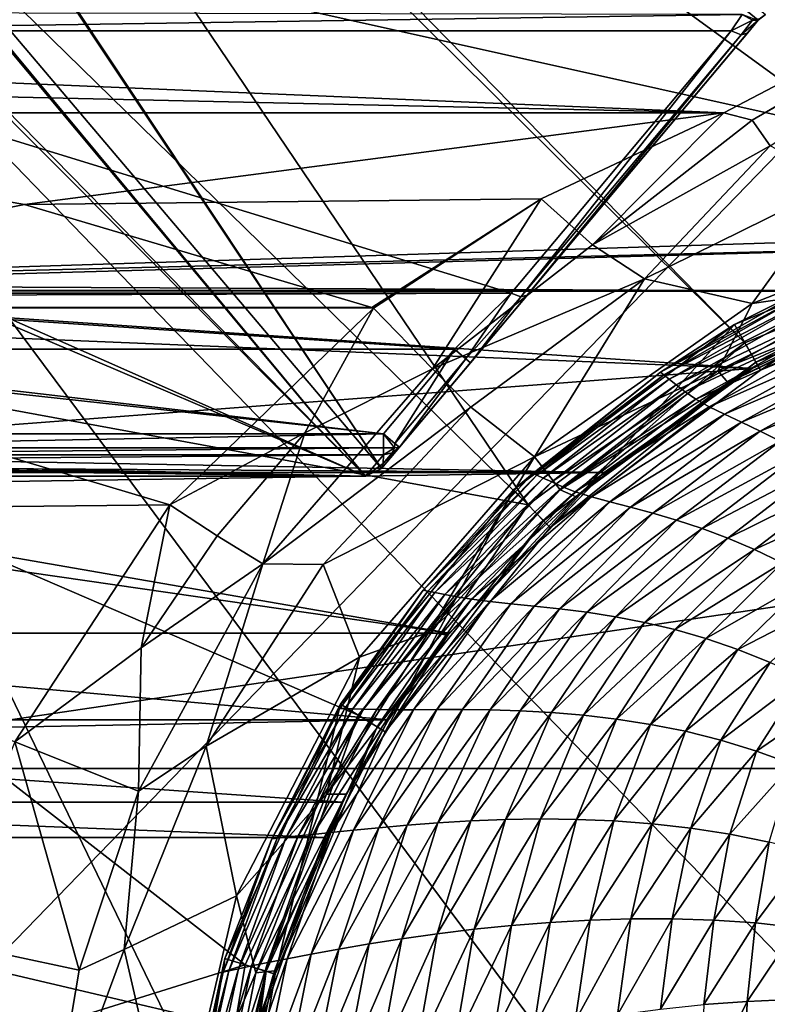
# Model space of a CAD drawing. Extents: x -194 to 194, y -705 to -8.
# Drawn here: x -120 to -49, y -406 to -312 of the extents above; entities that cross this region are included whole.
import ezdxf

# ---------------------------------------------------------------- set-up
doc = ezdxf.new("R2010")
doc.units = 0
doc.header["$MEASUREMENT"] = 0
for name, color, linetype in [('LAYER00001', 7, 'CONTINUOUS'), ('LAYER00004', 7, 'CONTINUOUS'), ('LAYER00005', 7, 'CONTINUOUS'), ('LAYER00007', 7, 'CONTINUOUS')]:
    doc.layers.add(name, color=color, linetype=linetype)

msp = doc.modelspace()

# ---------------------------------------------------------------- linework, layer by layer
at = {"layer": 'LAYER00001', "color": 7}
for points in [[(-183.57, -23.552, 380), (0, -329.36, 380), (-182.431, -9.539, 380)], [(-182.431, -9.539, 380), (0, -329.36, 380), (0, -9.542, 380)], [(-187.978, -135.233, 380), (0, -329.36, 380), (-183.57, -23.552, 380)], [(-144.58, -250), (-79.819, -109.097), (155.63, -337.806)], [(144.58, -250), (155.63, -337.806), (-79.819, -109.097)], [(-144.58, -247, 380), (0, -329.36, 380), (-187.978, -135.233, 380)], [(-50.881, -342.788, 380), (-144.58, -247, 380), (-144.58, -250, 380)], [(-144.58, -247, 380), (-50.881, -342.788, 380), (-26.735, -332.867, 380)], [(0, -329.36, 380), (-144.58, -247, 380), (-26.735, -332.867, 380)], [(-182.116, -250, 380), (-71.505, -358.225, 380), (-144.58, -250, 380)], [(-180.452, -338.193, 380), (-71.505, -358.225, 380), (-182.116, -250, 380)], [(-158, -250), (155.63, -337.806), (-155.63, -337.806)], [(-144.58, -250), (155.63, -337.806), (-158, -250)], [(-50.881, -342.788, 380), (-144.58, -250, 380), (-71.505, -358.225, 380)], [(-27.254, -330.935, 370), (-49.399, -345.397, 370), (-51.869, -341.049, 370)], [(-45.377, -337.818, 366.108), (-27.254, -330.935, 370), (-51.869, -341.049, 370)], [(-49.399, -345.397, 370), (-27.254, -330.935, 370), (-25.956, -335.765, 370)], [(-50.881, -342.788, 380), (-49.833, -344.633, 379.121), (-26.735, -332.867, 380)], [(-26.735, -332.867, 380), (-49.833, -344.633, 379.121), (-26.184, -334.916, 379.121)], [(-49.833, -344.633, 379.121), (-25.956, -335.765, 377), (-26.184, -334.916, 379.121)], [(-25.956, -335.765, 377), (-49.833, -344.633, 379.121), (-49.399, -345.397, 377)], [(-25.956, -335.765, 377), (-49.399, -345.397, 377), (-49.399, -345.397, 370)], [(-25.956, -335.765, 377), (-49.399, -345.397, 370), (-25.956, -335.765, 370)], [(-98.463, -402.051, 380), (-180.452, -338.193, 380), (-175.194, -426.032, 380)], [(-180.452, -338.193, 380), (-98.463, -402.051, 380), (-87.677, -378.279, 380)], [(-71.505, -358.225, 380), (-180.452, -338.193, 380), (-87.677, -378.279, 380)], [(-155.63, -337.806), (155.63, -337.806), (-152.16, -383.354)], [(152.16, -383.354), (-152.16, -383.354), (155.63, -337.806)], [(-58.897, -345.593, 366.205), (-45.139, -338.135, 363.089), (-45.377, -337.818, 366.108)], [(-51.869, -341.049, 370), (-58.897, -345.593, 366.205), (-45.377, -337.818, 366.108)], [(-45.139, -338.135, 363.089), (-58.897, -345.593, 366.205), (-58.585, -345.842, 363.049)], [(-58.585, -345.842, 363.049), (-44.757, -338.649, 360.678), (-45.139, -338.135, 363.089)], [(-44.757, -338.649, 360.678), (-58.585, -345.842, 363.049), (-58.084, -346.246, 360.318)], [(-58.084, -346.246, 360.318), (-44.24, -339.345, 358.603), (-44.757, -338.649, 360.678)], [(-44.24, -339.345, 358.603), (-58.084, -346.246, 360.318), (-57.411, -346.797, 357.796)], [(-57.411, -346.797, 357.796), (-43.592, -340.174, 356.531), (-44.24, -339.345, 358.603)], [(-43.592, -340.174, 356.531), (-57.411, -346.797, 357.796), (-56.572, -347.456, 355.235)], [(-56.572, -347.456, 355.235), (-42.812, -341.05, 354.078), (-43.592, -340.174, 356.531)], [(-51.869, -341.049, 370), (-69.423, -360.384, 370), (-72.894, -356.786, 370)], [(-72.894, -356.786, 370), (-58.897, -345.593, 366.205), (-51.869, -341.049, 370)], [(-69.423, -360.384, 370), (-51.869, -341.049, 370), (-49.399, -345.397, 370)], [(-42.812, -341.05, 354.078), (-56.572, -347.456, 355.235), (-55.558, -348.152, 352.334)], [(-55.558, -348.152, 352.334), (-41.822, -341.973, 350.649), (-42.812, -341.05, 354.078)], [(-41.822, -341.973, 350.649), (-55.558, -348.152, 352.334), (-54.272, -348.882, 348.548)], [(-54.272, -348.882, 348.548), (-40.698, -342.892, 346.396), (-41.822, -341.973, 350.649)], [(-70.033, -359.752, 379.121), (-50.881, -342.788, 380), (-71.505, -358.225, 380)], [(-50.881, -342.788, 380), (-70.033, -359.752, 379.121), (-49.833, -344.633, 379.121)], [(-40.698, -342.892, 346.396), (-54.272, -348.882, 348.548), (-52.808, -349.605, 344.063)], [(-52.808, -349.605, 344.063), (-39.448, -343.845, 341.441), (-40.698, -342.892, 346.396)], [(-39.448, -343.845, 341.441), (-52.808, -349.605, 344.063), (-51.184, -350.366, 338.979)], [(-51.184, -350.366, 338.979), (-38.079, -344.868, 335.92), (-39.448, -343.845, 341.441)], [(-69.423, -360.384, 377), (-49.833, -344.633, 379.121), (-70.033, -359.752, 379.121)], [(-49.833, -344.633, 379.121), (-69.423, -360.384, 377), (-49.399, -345.397, 377)], [(-38.079, -344.868, 335.92), (-51.184, -350.366, 338.979), (-49.417, -351.205, 333.405)], [(-49.417, -351.205, 333.405), (-36.607, -346.01, 329.95), (-38.079, -344.868, 335.92)], [(-58.897, -345.593, 366.205), (-72.894, -356.786, 370), (-71.05, -355.23, 366.283)], [(-71.05, -355.23, 366.283), (-58.585, -345.842, 363.049), (-58.897, -345.593, 366.205)], [(-58.585, -345.842, 363.049), (-71.05, -355.23, 366.283), (-70.673, -355.4, 362.977)], [(-70.673, -355.4, 362.977), (-58.084, -346.246, 360.318), (-58.585, -345.842, 363.049)], [(-49.399, -345.397, 377), (-69.423, -360.384, 377), (-69.423, -360.384, 370)], [(-49.399, -345.397, 377), (-69.423, -360.384, 370), (-49.399, -345.397, 370)], [(-36.607, -346.01, 329.95), (-49.417, -351.205, 333.405), (-47.517, -352.152, 327.469)], [(-58.084, -346.246, 360.318), (-70.673, -355.4, 362.977), (-70.069, -355.674, 359.913)], [(-70.069, -355.674, 359.913), (-57.411, -346.797, 357.796), (-58.084, -346.246, 360.318)], [(-57.411, -346.797, 357.796), (-70.069, -355.674, 359.913), (-69.261, -356.051, 356.922)], [(-69.261, -356.051, 356.922), (-56.572, -347.456, 355.235), (-57.411, -346.797, 357.796)], [(-56.572, -347.456, 355.235), (-69.261, -356.051, 356.922), (-68.252, -356.503, 353.827)], [(-68.252, -356.503, 353.827), (-55.558, -348.152, 352.334), (-56.572, -347.456, 355.235)], [(-55.558, -348.152, 352.334), (-68.252, -356.503, 353.827), (-67.035, -356.976, 350.437)], [(-67.035, -356.976, 350.437), (-54.272, -348.882, 348.548), (-55.558, -348.152, 352.334)], [(-54.272, -348.882, 348.548), (-67.035, -356.976, 350.437), (-65.487, -357.465, 346.263)], [(-65.487, -357.465, 346.263), (-52.808, -349.605, 344.063), (-54.272, -348.882, 348.548)], [(-52.808, -349.605, 344.063), (-65.487, -357.465, 346.263), (-63.727, -357.945, 341.521)], [(-63.727, -357.945, 341.521), (-51.184, -350.366, 338.979), (-52.808, -349.605, 344.063)], [(-51.184, -350.366, 338.979), (-63.727, -357.945, 341.521), (-61.775, -358.455, 336.294)], [(-61.775, -358.455, 336.294), (-49.417, -351.205, 333.405), (-51.184, -350.366, 338.979)], [(-49.417, -351.205, 333.405), (-61.775, -358.455, 336.294), (-59.653, -359.031, 330.68)], [(-59.653, -359.031, 330.68), (-47.517, -352.152, 327.469), (-49.417, -351.205, 333.405)], [(-47.517, -352.152, 327.469), (-59.653, -359.031, 330.68), (-57.374, -359.698, 324.791)], [(-57.374, -359.698, 324.791), (-45.498, -353.243, 321.286), (-47.517, -352.152, 327.469)], [(-45.498, -353.243, 321.286), (-57.374, -359.698, 324.791), (-54.955, -360.489, 318.732)], [(-54.955, -360.489, 318.732), (-43.451, -354.465, 315.204), (-45.498, -353.243, 321.286)], [(-43.451, -354.465, 315.204), (-54.955, -360.489, 318.732), (-52.506, -361.398, 312.827)], [(-52.506, -361.398, 312.827), (-41.318, -355.888, 309.104), (-43.451, -354.465, 315.204)], [(-81.498, -366.367, 366.344), (-70.673, -355.4, 362.977), (-71.05, -355.23, 366.283)], [(-72.894, -356.786, 370), (-81.498, -366.367, 366.344), (-71.05, -355.23, 366.283)], [(-70.673, -355.4, 362.977), (-81.498, -366.367, 366.344), (-81.067, -366.449, 362.879)], [(-81.067, -366.449, 362.879), (-70.069, -355.674, 359.913), (-70.673, -355.4, 362.977)], [(-70.069, -355.674, 359.913), (-81.067, -366.449, 362.879), (-80.378, -366.585, 359.48)], [(-80.378, -366.585, 359.48), (-69.261, -356.051, 356.922), (-70.069, -355.674, 359.913)], [(-69.261, -356.051, 356.922), (-80.378, -366.585, 359.48), (-79.455, -366.774, 356.023)], [(-79.455, -366.774, 356.023), (-68.252, -356.503, 353.827), (-69.261, -356.051, 356.922)], [(-41.318, -355.888, 309.104), (-52.506, -361.398, 312.827), (-49.958, -362.479, 306.951)], [(-49.958, -362.479, 306.951), (-39.111, -357.545, 303.091), (-41.318, -355.888, 309.104)], [(-72.894, -356.786, 370), (-85.123, -379.854, 370), (-89.38, -377.229, 370)], [(-81.498, -366.367, 366.344), (-72.894, -356.786, 370), (-89.38, -377.229, 370)], [(-85.123, -379.854, 370), (-72.894, -356.786, 370), (-69.423, -360.384, 370)], [(-68.252, -356.503, 353.827), (-79.455, -366.774, 356.023), (-78.305, -366.998, 352.398)], [(-78.305, -366.998, 352.398), (-67.035, -356.976, 350.437), (-68.252, -356.503, 353.827)], [(-67.035, -356.976, 350.437), (-78.305, -366.998, 352.398), (-76.918, -367.225, 348.516)], [(-76.918, -367.225, 348.516), (-65.487, -357.465, 346.263), (-67.035, -356.976, 350.437)], [(-85.871, -379.393, 379.121), (-71.505, -358.225, 380), (-87.677, -378.279, 380)], [(-71.505, -358.225, 380), (-85.871, -379.393, 379.121), (-70.033, -359.752, 379.121)], [(-65.487, -357.465, 346.263), (-76.918, -367.225, 348.516), (-75.154, -367.443, 343.948)], [(-75.154, -367.443, 343.948), (-63.727, -357.945, 341.521), (-65.487, -357.465, 346.263)], [(-63.727, -357.945, 341.521), (-75.154, -367.443, 343.948), (-73.151, -367.65, 338.944)], [(-73.151, -367.65, 338.944), (-61.775, -358.455, 336.294), (-63.727, -357.945, 341.521)], [(-39.111, -357.545, 303.091), (-49.958, -362.479, 306.951), (-47.326, -363.761, 301.195)], [(-61.775, -358.455, 336.294), (-73.151, -367.65, 338.944), (-70.932, -367.871, 333.574)], [(-70.932, -367.871, 333.574), (-59.653, -359.031, 330.68), (-61.775, -358.455, 336.294)], [(-59.653, -359.031, 330.68), (-70.932, -367.871, 333.574), (-68.52, -368.136, 327.926)], [(-68.52, -368.136, 327.926), (-57.374, -359.698, 324.791), (-59.653, -359.031, 330.68)], [(-85.123, -379.854, 377), (-70.033, -359.752, 379.121), (-85.871, -379.393, 379.121)], [(-70.033, -359.752, 379.121), (-85.123, -379.854, 377), (-69.423, -360.384, 377)], [(-57.374, -359.698, 324.791), (-68.52, -368.136, 327.926), (-65.934, -368.471, 322.091)], [(-65.934, -368.471, 322.091), (-54.955, -360.489, 318.732), (-57.374, -359.698, 324.791)], [(-69.423, -360.384, 377), (-85.123, -379.854, 377), (-85.123, -379.854, 370)], [(-69.423, -360.384, 377), (-85.123, -379.854, 370), (-69.423, -360.384, 370)], [(-54.955, -360.489, 318.732), (-65.934, -368.471, 322.091), (-63.194, -368.904, 316.158)], [(-63.194, -368.904, 316.158), (-52.506, -361.398, 312.827), (-54.955, -360.489, 318.732)], [(-52.506, -361.398, 312.827), (-63.194, -368.904, 316.158), (-60.425, -369.44, 310.433)], [(-60.425, -369.44, 310.433), (-49.958, -362.479, 306.951), (-52.506, -361.398, 312.827)], [(-49.958, -362.479, 306.951), (-60.425, -369.44, 310.433), (-57.55, -370.119, 304.78)], [(-57.55, -370.119, 304.78), (-47.326, -363.761, 301.195), (-49.958, -362.479, 306.951)], [(-47.326, -363.761, 301.195), (-57.55, -370.119, 304.78), (-54.585, -370.963, 299.282)], [(-54.585, -370.963, 299.282), (-44.625, -365.273, 295.652), (-47.326, -363.761, 301.195)], [(-44.625, -365.273, 295.652), (-54.585, -370.963, 299.282), (-51.549, -371.999, 294.018)], [(-51.549, -371.999, 294.018), (-41.871, -367.042, 290.414), (-44.625, -365.273, 295.652)], [(-89.439, -377.625, 366.378), (-81.067, -366.449, 362.879), (-81.498, -366.367, 366.344)], [(-81.498, -366.367, 366.344), (-89.38, -377.229, 370), (-89.439, -377.625, 366.378)], [(-81.067, -366.449, 362.879), (-89.439, -377.625, 366.378), (-88.961, -377.634, 362.747)], [(-88.961, -377.634, 362.747), (-80.378, -366.585, 359.48), (-81.067, -366.449, 362.879)], [(-80.378, -366.585, 359.48), (-88.961, -377.634, 362.747), (-88.198, -377.654, 359.029)], [(-88.198, -377.654, 359.029), (-79.455, -366.774, 356.023), (-80.378, -366.585, 359.48)], [(-79.455, -366.774, 356.023), (-88.198, -377.654, 359.029), (-87.176, -377.687, 355.145)], [(-87.176, -377.687, 355.145), (-78.305, -366.998, 352.398), (-79.455, -366.774, 356.023)], [(-78.305, -366.998, 352.398), (-87.176, -377.687, 355.145), (-85.903, -377.726, 351.053)], [(-85.903, -377.726, 351.053), (-76.918, -367.225, 348.516), (-78.305, -366.998, 352.398)], [(-76.918, -367.225, 348.516), (-85.903, -377.726, 351.053), (-84.369, -377.753, 346.741)], [(-84.369, -377.753, 346.741), (-75.154, -367.443, 343.948), (-76.918, -367.225, 348.516)], [(-75.154, -367.443, 343.948), (-84.369, -377.753, 346.741), (-82.424, -377.754, 341.822)], [(-82.424, -377.754, 341.822), (-73.151, -367.65, 338.944), (-75.154, -367.443, 343.948)], [(-73.151, -367.65, 338.944), (-82.424, -377.754, 341.822), (-80.216, -377.738, 336.585)], [(-80.216, -377.738, 336.585), (-70.932, -367.871, 333.574), (-73.151, -367.65, 338.944)], [(-41.871, -367.042, 290.414), (-51.549, -371.999, 294.018), (-48.458, -373.251, 289.069)], [(-70.932, -367.871, 333.574), (-80.216, -377.738, 336.585), (-77.773, -377.733, 331.084)], [(-77.773, -377.733, 331.084), (-68.52, -368.136, 327.926), (-70.932, -367.871, 333.574)], [(-68.52, -368.136, 327.926), (-77.773, -377.733, 331.084), (-75.121, -377.764, 325.396)], [(-75.121, -377.764, 325.396), (-65.934, -368.471, 322.091), (-68.52, -368.136, 327.926)], [(-65.934, -368.471, 322.091), (-75.121, -377.764, 325.396), (-72.281, -377.85, 319.601)], [(-72.281, -377.85, 319.601), (-63.194, -368.904, 316.158), (-65.934, -368.471, 322.091)], [(-63.194, -368.904, 316.158), (-72.281, -377.85, 319.601), (-69.274, -378.014, 313.78)], [(-69.274, -378.014, 313.78), (-60.425, -369.44, 310.433), (-63.194, -368.904, 316.158)], [(-60.425, -369.44, 310.433), (-69.274, -378.014, 313.78), (-66.24, -378.269, 308.216)], [(-66.24, -378.269, 308.216), (-57.55, -370.119, 304.78), (-60.425, -369.44, 310.433)], [(-57.55, -370.119, 304.78), (-66.24, -378.269, 308.216), (-63.093, -378.638, 302.768)], [(-63.093, -378.638, 302.768), (-54.585, -370.963, 299.282), (-57.55, -370.119, 304.78)], [(-54.585, -370.963, 299.282), (-63.093, -378.638, 302.768), (-59.851, -379.144, 297.506)], [(-59.851, -379.144, 297.506), (-51.549, -371.999, 294.018), (-54.585, -370.963, 299.282)], [(-51.549, -371.999, 294.018), (-59.851, -379.144, 297.506), (-56.536, -379.806, 292.5)], [(-56.536, -379.806, 292.5), (-48.458, -373.251, 289.069), (-51.549, -371.999, 294.018)], [(-48.458, -373.251, 289.069), (-56.536, -379.806, 292.5), (-53.167, -380.646, 287.819)], [(-53.167, -380.646, 287.819), (-45.33, -374.744, 284.515), (-48.458, -373.251, 289.069)], [(-45.33, -374.744, 284.515), (-53.167, -380.646, 287.819), (-49.764, -381.685, 283.533)], [(-49.764, -381.685, 283.533), (-42.183, -376.502, 280.437), (-45.33, -374.744, 284.515)], [(-42.183, -376.502, 280.437), (-49.764, -381.685, 283.533), (-46.347, -382.942, 279.711)], [(-89.38, -377.229, 370), (-95.595, -402.933, 370), (-100.376, -401.463, 370)], [(-95.922, -390.042, 366.352), (-89.38, -377.229, 370), (-100.376, -401.463, 370)], [(-89.38, -377.229, 370), (-95.922, -390.042, 366.352), (-89.439, -377.625, 366.378)], [(-95.922, -390.042, 366.352), (-88.961, -377.634, 362.747), (-89.439, -377.625, 366.378)], [(-88.961, -377.634, 362.747), (-95.922, -390.042, 366.352), (-95.394, -389.981, 362.537)], [(-95.595, -402.933, 370), (-89.38, -377.229, 370), (-85.123, -379.854, 370)], [(-95.394, -389.981, 362.537), (-88.198, -377.654, 359.029), (-88.961, -377.634, 362.747)], [(-88.198, -377.654, 359.029), (-95.394, -389.981, 362.537), (-94.548, -389.888, 358.517)], [(-94.548, -389.888, 358.517), (-87.176, -377.687, 355.145), (-88.198, -377.654, 359.029)], [(-87.176, -377.687, 355.145), (-94.548, -389.888, 358.517), (-93.412, -389.769, 354.254)], [(-93.412, -389.769, 354.254), (-85.903, -377.726, 351.053), (-87.176, -377.687, 355.145)], [(-85.903, -377.726, 351.053), (-93.412, -389.769, 354.254), (-91.997, -389.626, 349.753)], [(-91.997, -389.626, 349.753), (-84.369, -377.753, 346.741), (-85.903, -377.726, 351.053)], [(-84.369, -377.753, 346.741), (-91.997, -389.626, 349.753), (-90.297, -389.453, 345.063)], [(-90.297, -389.453, 345.063), (-82.424, -377.754, 341.822), (-84.369, -377.753, 346.741)], [(-82.424, -377.754, 341.822), (-90.297, -389.453, 345.063), (-88.149, -389.232, 339.828)], [(-80.216, -377.738, 336.585), (-88.149, -389.232, 339.828), (-85.714, -388.991, 334.379)], [(-88.149, -389.232, 339.828), (-80.216, -377.738, 336.585), (-82.424, -377.754, 341.822)], [(-77.773, -377.733, 331.084), (-85.714, -388.991, 334.379), (-83.024, -388.747, 328.76)], [(-85.714, -388.991, 334.379), (-77.773, -377.733, 331.084), (-80.216, -377.738, 336.585)], [(-83.024, -388.747, 328.76), (-75.121, -377.764, 325.396), (-77.773, -377.733, 331.084)], [(-75.121, -377.764, 325.396), (-83.024, -388.747, 328.76), (-80.105, -388.523, 323.04)], [(-80.105, -388.523, 323.04), (-72.281, -377.85, 319.601), (-75.121, -377.764, 325.396)], [(-72.281, -377.85, 319.601), (-80.105, -388.523, 323.04), (-76.981, -388.337, 317.286)], [(-76.981, -388.337, 317.286), (-69.274, -378.014, 313.78), (-72.281, -377.85, 319.601)], [(-69.274, -378.014, 313.78), (-76.981, -388.337, 317.286), (-73.677, -388.209, 311.566)], [(-73.677, -388.209, 311.566), (-66.24, -378.269, 308.216), (-69.274, -378.014, 313.78)], [(-96.435, -402.675, 379.121), (-87.677, -378.279, 380), (-98.463, -402.051, 380)], [(-87.677, -378.279, 380), (-96.435, -402.675, 379.121), (-85.871, -379.393, 379.121)], [(-66.24, -378.269, 308.216), (-73.677, -388.209, 311.566), (-70.346, -388.159, 306.148)], [(-70.346, -388.159, 306.148), (-63.093, -378.638, 302.768), (-66.24, -378.269, 308.216)], [(-63.093, -378.638, 302.768), (-70.346, -388.159, 306.148), (-66.893, -388.2, 300.885)], [(-66.893, -388.2, 300.885), (-59.851, -379.144, 297.506), (-63.093, -378.638, 302.768)], [(-95.595, -402.933, 377), (-85.871, -379.393, 379.121), (-96.435, -402.675, 379.121)], [(-85.871, -379.393, 379.121), (-95.595, -402.933, 377), (-85.123, -379.854, 377)], [(-85.123, -379.854, 377), (-95.595, -402.933, 377), (-95.595, -402.933, 370)], [(-85.123, -379.854, 377), (-95.595, -402.933, 370), (-85.123, -379.854, 370)], [(-59.851, -379.144, 297.506), (-66.893, -388.2, 300.885), (-63.341, -388.349, 295.836)], [(-63.341, -388.349, 295.836), (-56.536, -379.806, 292.5), (-59.851, -379.144, 297.506)], [(-56.536, -379.806, 292.5), (-63.341, -388.349, 295.836), (-59.711, -388.623, 291.062)], [(-59.711, -388.623, 291.062), (-53.167, -380.646, 287.819), (-56.536, -379.806, 292.5)], [(-53.167, -380.646, 287.819), (-59.711, -388.623, 291.062), (-56.025, -389.041, 286.623)], [(-56.025, -389.041, 286.623), (-49.764, -381.685, 283.533), (-53.167, -380.646, 287.819)], [(-49.764, -381.685, 283.533), (-56.025, -389.041, 286.623), (-52.306, -389.621, 282.58)], [(-52.306, -389.621, 282.58), (-46.347, -382.942, 279.711), (-49.764, -381.685, 283.533)], [(-152.16, -383.354), (152.16, -383.354), (-146.481, -427.069)], [(-146.481, -427.069), (152.16, -383.354), (-143.798, -441.968)], [(-143.798, -441.968), (152.16, -383.354), (-140.722, -456.432)], [(-140.722, -456.432), (152.16, -383.354), (-137.225, -470.388)], [(-137.225, -470.388), (152.16, -383.354), (-133.278, -483.764)], [(146.481, -427.069), (-133.278, -483.764), (152.16, -383.354)], [(-46.347, -382.942, 279.711), (-52.306, -389.621, 282.58), (-48.576, -390.38, 278.992)], [(-76.981, -388.337, 317.286), (-83.526, -399.579, 321.251), (-80.182, -399.109, 315.527)], [(-83.526, -399.579, 321.251), (-76.981, -388.337, 317.286), (-80.105, -388.523, 323.04)], [(-73.677, -388.209, 311.566), (-80.182, -399.109, 315.527), (-76.647, -398.676, 309.885)], [(-80.182, -399.109, 315.527), (-73.677, -388.209, 311.566), (-76.981, -388.337, 317.286)], [(-70.346, -388.159, 306.148), (-76.647, -398.676, 309.885), (-73.086, -398.309, 304.579)], [(-76.647, -398.676, 309.885), (-70.346, -388.159, 306.148), (-73.677, -388.209, 311.566)], [(-73.086, -398.309, 304.579), (-66.893, -388.2, 300.885), (-70.346, -388.159, 306.148)], [(-66.893, -388.2, 300.885), (-73.086, -398.309, 304.579), (-69.398, -398.01, 299.457)], [(-69.398, -398.01, 299.457), (-63.341, -388.349, 295.836), (-66.893, -388.2, 300.885)], [(-63.341, -388.349, 295.836), (-69.398, -398.01, 299.457), (-65.605, -397.792, 294.571)], [(-65.605, -397.792, 294.571), (-59.711, -388.623, 291.062), (-63.341, -388.349, 295.836)], [(-88.149, -389.232, 339.828), (-94.466, -401.478, 343.791), (-92.154, -401.036, 338.318)], [(-94.466, -401.478, 343.791), (-88.149, -389.232, 339.828), (-90.297, -389.453, 345.063)], [(-85.714, -388.991, 334.379), (-92.154, -401.036, 338.318), (-89.54, -400.56, 332.706)], [(-92.154, -401.036, 338.318), (-85.714, -388.991, 334.379), (-88.149, -389.232, 339.828)], [(-83.024, -388.747, 328.76), (-89.54, -400.56, 332.706), (-86.655, -400.068, 326.997)], [(-89.54, -400.56, 332.706), (-83.024, -388.747, 328.76), (-85.714, -388.991, 334.379)], [(-80.105, -388.523, 323.04), (-86.655, -400.068, 326.997), (-83.526, -399.579, 321.251)], [(-86.655, -400.068, 326.997), (-80.105, -388.523, 323.04), (-83.024, -388.747, 328.76)], [(-59.711, -388.623, 291.062), (-65.605, -397.792, 294.571), (-61.733, -397.673, 289.975)], [(-61.733, -397.673, 289.975), (-56.025, -389.041, 286.623), (-59.711, -388.623, 291.062)], [(-56.025, -389.041, 286.623), (-61.733, -397.673, 289.975), (-57.805, -397.667, 285.722)], [(-57.805, -397.667, 285.722), (-52.306, -389.621, 282.58), (-56.025, -389.041, 286.623)], [(-95.394, -389.981, 362.537), (-100.557, -402.754, 366.315), (-99.988, -402.627, 362.345)], [(-100.557, -402.754, 366.315), (-95.394, -389.981, 362.537), (-95.922, -390.042, 366.352)], [(-95.922, -390.042, 366.352), (-100.376, -401.463, 370), (-100.557, -402.754, 366.315)], [(-94.548, -389.888, 358.517), (-99.988, -402.627, 362.345), (-99.073, -402.426, 358.089)], [(-99.988, -402.627, 362.345), (-94.548, -389.888, 358.517), (-95.394, -389.981, 362.537)], [(-93.412, -389.769, 354.254), (-99.073, -402.426, 358.089), (-97.84, -402.163, 353.545)], [(-99.073, -402.426, 358.089), (-93.412, -389.769, 354.254), (-94.548, -389.888, 358.517)], [(-91.997, -389.626, 349.753), (-97.84, -402.163, 353.545), (-96.304, -401.845, 348.753)], [(-97.84, -402.163, 353.545), (-91.997, -389.626, 349.753), (-93.412, -389.769, 354.254)], [(-90.297, -389.453, 345.063), (-96.304, -401.845, 348.753), (-94.466, -401.478, 343.791)], [(-96.304, -401.845, 348.753), (-90.297, -389.453, 345.063), (-91.997, -389.626, 349.753)], [(-52.306, -389.621, 282.58), (-57.805, -397.667, 285.722), (-53.844, -397.791, 281.865)], [(-53.844, -397.791, 281.865), (-48.576, -390.38, 278.992), (-52.306, -389.621, 282.58)], [(-48.576, -390.38, 278.992), (-53.844, -397.791, 281.865), (-49.875, -398.061, 278.456)], [(-49.875, -398.061, 278.456), (-44.857, -391.336, 275.92), (-48.576, -390.38, 278.992)], [(-44.857, -391.336, 275.92), (-49.875, -398.061, 278.456), (-45.922, -398.492, 275.549)], [(-61.733, -397.673, 289.975), (-67.022, -407.431, 293.869), (-62.992, -406.811, 289.375)], [(-67.022, -407.431, 293.869), (-61.733, -397.673, 289.975), (-65.605, -397.792, 294.571)], [(-57.805, -397.667, 285.722), (-62.992, -406.811, 289.375), (-58.906, -406.279, 285.229)], [(-62.992, -406.811, 289.375), (-57.805, -397.667, 285.722), (-61.733, -397.673, 289.975)], [(-58.906, -406.279, 285.229), (-53.844, -397.791, 281.865), (-57.805, -397.667, 285.722)], [(-76.647, -398.676, 309.885), (-82.215, -410.509, 314.537), (-78.527, -409.662, 308.94)], [(-82.215, -410.509, 314.537), (-76.647, -398.676, 309.885), (-80.182, -399.109, 315.527)], [(-73.086, -398.309, 304.579), (-78.527, -409.662, 308.94), (-74.814, -408.872, 303.7)], [(-78.527, -409.662, 308.94), (-73.086, -398.309, 304.579), (-76.647, -398.676, 309.885)], [(-69.398, -398.01, 299.457), (-74.814, -408.872, 303.7), (-70.971, -408.123, 298.66)], [(-74.814, -408.872, 303.7), (-69.398, -398.01, 299.457), (-73.086, -398.309, 304.579)], [(-65.605, -397.792, 294.571), (-70.971, -408.123, 298.66), (-67.022, -407.431, 293.869)], [(-70.971, -408.123, 298.66), (-65.605, -397.792, 294.571), (-69.398, -398.01, 299.457)], [(-53.844, -397.791, 281.865), (-58.906, -406.279, 285.229), (-54.789, -405.85, 281.477)], [(-54.789, -405.85, 281.477), (-49.875, -398.061, 278.456), (-53.844, -397.791, 281.865)], [(-49.875, -398.061, 278.456), (-54.789, -405.85, 281.477), (-50.667, -405.54, 278.17)], [(-50.667, -405.54, 278.17), (-45.922, -398.492, 275.549), (-49.875, -398.061, 278.456)], [(-45.922, -398.492, 275.549), (-50.667, -405.54, 278.17), (-46.563, -405.366, 275.356)], [(-83.526, -399.579, 321.251), (-88.976, -412.213, 326.003), (-85.707, -411.365, 320.243)], [(-88.976, -412.213, 326.003), (-83.526, -399.579, 321.251), (-86.655, -400.068, 326.997)], [(-80.182, -399.109, 315.527), (-85.707, -411.365, 320.243), (-82.215, -410.509, 314.537)], [(-85.707, -411.365, 320.243), (-80.182, -399.109, 315.527), (-83.526, -399.579, 321.251)], [(-89.54, -400.56, 332.706), (-94.732, -413.81, 337.471), (-91.994, -413.033, 331.764)], [(-94.732, -413.81, 337.471), (-89.54, -400.56, 332.706), (-92.154, -401.036, 338.318)], [(-86.655, -400.068, 326.997), (-91.994, -413.033, 331.764), (-88.976, -412.213, 326.003)], [(-91.994, -413.033, 331.764), (-86.655, -400.068, 326.997), (-89.54, -400.56, 332.706)], [(-95.595, -402.933, 370), (-104.932, -428.57, 370), (-100.376, -401.463, 370)], [(-103.613, -416.584, 366.264), (-100.376, -401.463, 370), (-104.932, -428.57, 370)], [(-100.376, -401.463, 370), (-103.613, -416.584, 366.264), (-100.557, -402.754, 366.315)], [(-94.466, -401.478, 343.791), (-99.106, -415.122, 348.171), (-97.161, -414.526, 343.078)], [(-99.106, -415.122, 348.171), (-94.466, -401.478, 343.791), (-96.304, -401.845, 348.753)], [(-92.154, -401.036, 338.318), (-97.161, -414.526, 343.078), (-94.732, -413.81, 337.471)], [(-97.161, -414.526, 343.078), (-92.154, -401.036, 338.318), (-94.466, -401.478, 343.791)], [(-98.463, -402.051, 380), (-175.194, -426.032, 380), (-102.933, -428.642, 380)], [(-99.073, -402.426, 358.089), (-103.014, -416.383, 362.183), (-102.047, -416.064, 357.785)], [(-103.014, -416.383, 362.183), (-99.073, -402.426, 358.089), (-99.988, -402.627, 362.345)], [(-102.933, -428.642, 380), (-96.435, -402.675, 379.121), (-98.463, -402.051, 380)], [(-97.84, -402.163, 353.545), (-102.047, -416.064, 357.785), (-100.738, -415.639, 353.098)], [(-102.047, -416.064, 357.785), (-97.84, -402.163, 353.545), (-99.073, -402.426, 358.089)], [(-96.304, -401.845, 348.753), (-100.738, -415.639, 353.098), (-99.106, -415.122, 348.171)], [(-100.738, -415.639, 353.098), (-96.304, -401.845, 348.753), (-97.84, -402.163, 353.545)], [(-104.932, -428.57, 370), (-95.595, -402.933, 370), (-99.935, -428.75, 370)], [(-99.988, -402.627, 362.345), (-103.613, -416.584, 366.264), (-103.014, -416.383, 362.183)], [(-103.613, -416.584, 366.264), (-99.988, -402.627, 362.345), (-100.557, -402.754, 366.315)], [(-100.813, -428.718, 379.121), (-96.435, -402.675, 379.121), (-102.933, -428.642, 380)], [(-99.935, -428.75, 377), (-96.435, -402.675, 379.121), (-100.813, -428.718, 379.121)], [(-95.595, -402.933, 377), (-96.435, -402.675, 379.121), (-99.935, -428.75, 377)], [(-95.595, -402.933, 377), (-99.935, -428.75, 377), (-99.935, -428.75, 370)], [(-95.595, -402.933, 377), (-99.935, -428.75, 370), (-95.595, -402.933, 370)], [(-50.667, -405.54, 278.17), (-55.102, -414.57, 281.437), (-50.923, -413.411, 278.143)], [(-55.102, -414.57, 281.437), (-50.667, -405.54, 278.17), (-54.789, -405.85, 281.477)], [(-46.563, -405.366, 275.356), (-50.923, -413.411, 278.143), (-46.765, -412.363, 275.339)], [(-50.923, -413.411, 278.143), (-46.563, -405.366, 275.356), (-50.667, -405.54, 278.17)]]:
    msp.add_3dface(points, dxfattribs=at)
at = {"layer": 'LAYER00004', "color": 7}
for points in [[(0, -450.479, 458.474), (-169.964, -274.505, 490.994), (-0.001, -274.497, 492.019)], [(-84.983, -450.476, 458.219), (-169.964, -274.505, 490.994), (-39.111, -450.465, 458.423)], [(-39.111, -450.465, 458.423), (-169.964, -274.505, 490.994), (0, -450.479, 458.474)], [(-169.964, -274.505, 490.994), (-84.983, -450.476, 458.219), (-127.474, -450.486, 457.897)], [(-170, -451, 460.405), (-0.001, -275.425, 494.889), (-170, -274.951, 493.964)], [(-0.001, -275.425, 494.889), (-170, -451, 460.405), (0, -451, 461.429)]]:
    msp.add_3dface(points, dxfattribs=at)
at = {"layer": 'LAYER00005', "color": 7}
for points in [[(177.5, -292.206, 432.525), (175, -337.284, 414.196), (-177.5, -292.206, 432.525)], [(175, -337.284, 414.196), (0, -331.743, 416.588), (-177.5, -292.206, 432.525)], [(-175, -337.284, 414.196), (-177.5, -292.206, 432.525), (0, -331.743, 416.588)], [(-168.797, -316.01, 446.316), (-13.844, -300.396, 453.803), (-170.347, -304.499, 451.798)], [(-52.872, -320.894, 444.053), (-13.844, -300.396, 453.803), (-168.797, -316.01, 446.316)], [(-13.844, -300.396, 453.803), (-52.872, -320.894, 444.053), (-50.176, -321.584, 443.737)], [(-50.176, -321.584, 443.737), (-13.861, -300.923, 453.544), (-13.844, -300.396, 453.803)], [(-13.861, -300.923, 453.544), (-50.176, -321.584, 443.737), (-48.486, -324.028, 442.459)], [(-168.665, -318.299, 445.251), (-52.872, -320.894, 444.053), (-168.797, -316.01, 446.316)], [(-168.665, -318.299, 445.251), (-168.614, -320.894, 444.053), (-52.872, -320.894, 444.053)], [(-168.624, -339.441, 437.52), (-119.447, -329.598, 440.819), (-168.614, -320.894, 444.053)], [(-168.614, -320.894, 444.053), (-119.447, -329.598, 440.819), (-52.872, -320.894, 444.053)], [(-119.447, -329.598, 440.819), (-70.269, -329.082, 441.001), (-52.872, -320.894, 444.053)], [(-70.269, -329.082, 441.001), (-65.39, -333.472, 438.76), (-52.872, -320.894, 444.053)], [(-65.39, -333.472, 438.76), (-50.176, -321.584, 443.737), (-52.872, -320.894, 444.053)], [(-50.176, -321.584, 443.737), (-65.39, -333.472, 438.76), (-48.486, -324.028, 442.459)], [(-60.441, -336.686, 436.402), (-48.486, -324.028, 442.459), (-65.39, -333.472, 438.76)], [(-48.486, -324.028, 442.459), (-60.441, -336.686, 436.402), (-41.827, -327.51, 440.107)], [(-50.181, -339.036, 434.19), (-41.827, -327.51, 440.107), (-60.441, -336.686, 436.402)], [(-41.827, -327.51, 440.107), (-50.181, -339.036, 434.19), (-26.26, -329.676, 438.47)], [(-119.447, -329.598, 440.819), (-86.381, -339.441, 437.52), (-70.269, -329.082, 441.001)], [(-86.242, -339.485, 437.506), (-70.269, -329.082, 441.001), (-86.381, -339.441, 437.52)], [(-70.269, -329.082, 441.001), (-86.242, -339.485, 437.506), (-80.607, -345.283, 434.561)], [(-65.39, -333.472, 438.76), (-70.269, -329.082, 441.001), (-80.607, -345.283, 434.561)], [(-119.447, -329.598, 440.819), (-168.624, -339.441, 437.52), (-86.381, -339.441, 437.52)], [(-36.671, -337.073, 432.962), (-26.26, -329.676, 438.47), (-50.181, -339.036, 434.19)], [(-17.688, -333.321, 415.92), (-175, -337.284, 414.196), (0, -331.743, 416.588)], [(-17.688, -333.321, 415.92), (-159, -337.284, 414.196), (-175, -337.284, 414.196)], [(-159, -337.284, 414.196), (-17.688, -333.321, 415.92), (-34.535, -337.902, 413.943)], [(-80.607, -345.283, 434.561), (-60.441, -336.686, 436.402), (-65.39, -333.472, 438.76)], [(-60.441, -336.686, 436.402), (-80.607, -345.283, 434.561), (-76.974, -348.933, 431.966)], [(-70.9, -353.659, 428.33), (-60.441, -336.686, 436.402), (-76.974, -348.933, 431.966)], [(-60.441, -336.686, 436.402), (-70.9, -353.659, 428.33), (-50.181, -339.036, 434.19)], [(-159, -337.284, 414.196), (-34.535, -337.902, 413.943), (-158.595, -337.827, 413.96)], [(-53.458, -345.46, 429.12), (-36.246, -338.524, 427.7), (-36.671, -337.073, 432.962)], [(-36.671, -337.073, 432.962), (-50.181, -339.036, 434.19), (-53.458, -345.46, 429.12)], [(-158.595, -337.827, 413.96), (-50.185, -345.253, 410.695), (-158, -340.802, 412.657)], [(-50.185, -345.253, 410.695), (-158.595, -337.827, 413.96), (-34.535, -337.902, 413.943)], [(-36.246, -338.524, 427.7), (-53.458, -345.46, 429.12), (-52.468, -346.604, 423.87)], [(-52.468, -346.604, 423.87), (-34.535, -337.902, 413.943), (-36.246, -338.524, 427.7)], [(-34.535, -337.902, 413.943), (-52.468, -346.604, 423.87), (-50.185, -345.253, 410.695)], [(-168.624, -339.441, 437.52), (-105.618, -358.22, 431.986), (-86.242, -339.485, 437.506)], [(-105.618, -358.22, 431.986), (-168.624, -339.441, 437.52), (-168.624, -358.885, 431.805)], [(-168.624, -339.441, 437.52), (-86.242, -339.485, 437.506), (-86.381, -339.441, 437.52)], [(-92.782, -351.355, 433.512), (-86.242, -339.485, 437.506), (-105.618, -358.22, 431.986)], [(-92.782, -351.355, 433.512), (-80.607, -345.283, 434.561), (-86.242, -339.485, 437.506)], [(-70.9, -353.659, 428.33), (-53.458, -345.46, 429.12), (-50.181, -339.036, 434.19)], [(-50.185, -345.253, 410.695), (-158, -353.426, 407), (-158, -340.802, 412.657)], [(-158, -353.426, 407), (-50.185, -345.253, 410.695), (-64.284, -355.143, 406.214)], [(-80.607, -345.283, 434.561), (-92.782, -351.355, 433.512), (-96.762, -363.854, 428.737)], [(-96.762, -363.854, 428.737), (-76.974, -348.933, 431.966), (-80.607, -345.283, 434.561)], [(-53.458, -345.46, 429.12), (-70.9, -353.659, 428.33), (-68.473, -356.802, 424.435)], [(-68.473, -356.802, 424.435), (-52.468, -346.604, 423.87), (-53.458, -345.46, 429.12)], [(-66.947, -357.459, 419.236), (-50.185, -345.253, 410.695), (-52.468, -346.604, 423.87)], [(-50.185, -345.253, 410.695), (-66.947, -357.459, 419.236), (-64.284, -355.143, 406.214)], [(-52.468, -346.604, 423.87), (-68.473, -356.802, 424.435), (-66.947, -357.459, 419.236)], [(-76.974, -348.933, 431.966), (-96.762, -363.854, 428.737), (-91.013, -363.9, 427.237)], [(-91.013, -363.9, 427.237), (-70.9, -353.659, 428.33), (-76.974, -348.933, 431.966)], [(-92.782, -351.355, 433.512), (-105.618, -358.22, 431.986), (-101.13, -361.173, 430.754)], [(-96.762, -363.854, 428.737), (-92.782, -351.355, 433.512), (-101.13, -361.173, 430.754)], [(-64.284, -355.143, 406.214), (-158.138, -354.533, 406.494), (-158, -353.426, 407)], [(-70.9, -353.659, 428.33), (-91.013, -363.9, 427.237), (-87.556, -372.747, 421.932)], [(-80.97, -370.376, 419.555), (-70.9, -353.659, 428.33), (-87.556, -372.747, 421.932)], [(-70.9, -353.659, 428.33), (-80.97, -370.376, 419.555), (-68.473, -356.802, 424.435)], [(-158.138, -354.533, 406.494), (-64.284, -355.143, 406.214), (-158.339, -355.143, 406.214)], [(-64.284, -355.143, 406.214), (-159, -356.582, 405.561), (-158.339, -355.143, 406.214)], [(-79.025, -370.465, 399.94), (-159, -356.582, 405.561), (-64.284, -355.143, 406.214)], [(-79.17, -370.646, 414.363), (-64.284, -355.143, 406.214), (-66.947, -357.459, 419.236)], [(-64.284, -355.143, 406.214), (-79.17, -370.646, 414.363), (-79.025, -370.465, 399.94)], [(-177.167, -370.465, 399.94), (-175, -356.582, 405.561), (-79.025, -370.465, 399.94)], [(-159, -356.582, 405.561), (-79.025, -370.465, 399.94), (-175, -356.582, 405.561)], [(-80.97, -370.376, 419.555), (-66.947, -357.459, 419.236), (-68.473, -356.802, 424.435)], [(-168.624, -358.885, 431.805), (-120.376, -380.798, 426.617), (-105.618, -358.22, 431.986)], [(-108.36, -371.857, 428.057), (-105.618, -358.22, 431.986), (-120.376, -380.798, 426.617)], [(-101.13, -361.173, 430.754), (-105.618, -358.22, 431.986), (-108.36, -371.857, 428.057)], [(-66.947, -357.459, 419.236), (-80.97, -370.376, 419.555), (-79.17, -370.646, 414.363)], [(-96.762, -363.854, 428.737), (-101.13, -361.173, 430.754), (-108.36, -371.857, 428.057)], [(-108.36, -371.857, 428.057), (-108.604, -385.504, 423.196), (-96.762, -363.854, 428.737)], [(-102.149, -381.239, 422.65), (-96.762, -363.854, 428.737), (-108.604, -385.504, 423.196)], [(-96.762, -363.854, 428.737), (-102.149, -381.239, 422.65), (-91.013, -363.9, 427.237)], [(-102.149, -381.239, 422.65), (-87.556, -372.747, 421.932), (-91.013, -363.9, 427.237)], [(-79.025, -370.465, 399.94), (-84.789, -378.725, 397.152), (-177.167, -370.465, 399.94)], [(-177.167, -370.465, 399.94), (-84.789, -378.725, 397.152), (-176.796, -378.725, 397.152)], [(-90.691, -385.813, 414.948), (-79.17, -370.646, 414.363), (-80.97, -370.376, 419.555)], [(-87.556, -372.747, 421.932), (-90.691, -385.813, 414.948), (-80.97, -370.376, 419.555)], [(-79.025, -370.465, 399.94), (-79.17, -370.646, 414.363), (-84.789, -378.725, 397.152)], [(-79.17, -370.646, 414.363), (-90.691, -385.813, 414.948), (-88.838, -385.812, 409.73)], [(-88.838, -385.812, 409.73), (-84.789, -378.725, 397.152), (-79.17, -370.646, 414.363)], [(-108.604, -385.504, 423.196), (-108.36, -371.857, 428.057), (-120.376, -380.798, 426.617)], [(-102.149, -381.239, 422.65), (-99.286, -395.5, 416.039), (-87.556, -372.747, 421.932)], [(-90.691, -385.813, 414.948), (-87.556, -372.747, 421.932), (-99.286, -395.5, 416.039)], [(-84.789, -378.725, 397.152), (-176.699, -380.486, 396.609), (-176.796, -378.725, 397.152)], [(-89.216, -386.571, 394.868), (-176.699, -380.486, 396.609), (-84.789, -378.725, 397.152)], [(-84.789, -378.725, 397.152), (-88.838, -385.812, 409.73), (-89.216, -386.571, 394.868)], [(-176.699, -380.486, 396.609), (-89.216, -386.571, 394.868), (-176.342, -386.571, 394.868)], [(-120.376, -380.798, 426.617), (-127.924, -399.641, 423.204), (-114.241, -402.558, 419.834)], [(-120.376, -380.798, 426.617), (-114.241, -402.558, 419.834), (-108.604, -385.504, 423.196)], [(-99.286, -395.5, 416.039), (-102.149, -381.239, 422.65), (-109.97, -400.598, 418.643)], [(-108.604, -385.504, 423.196), (-109.97, -400.598, 418.643), (-102.149, -381.239, 422.65)], [(-109.97, -400.598, 418.643), (-108.604, -385.504, 423.196), (-114.241, -402.558, 419.834)], [(-90.691, -385.813, 414.948), (-99.286, -395.5, 416.039), (-97.447, -402.832, 410.977)], [(-88.838, -385.812, 409.73), (-97.447, -402.832, 410.977), (-95.672, -402.617, 405.716)], [(-88.838, -385.812, 409.73), (-90.691, -385.813, 414.948), (-97.447, -402.832, 410.977)], [(-95.672, -402.617, 405.716), (-90.839, -389.93, 393.996), (-88.838, -385.812, 409.73)], [(-89.216, -386.571, 394.868), (-88.838, -385.812, 409.73), (-90.839, -389.93, 393.996)], [(-90.839, -389.93, 393.996), (-176.136, -389.93, 393.996), (-176.342, -386.571, 394.868)], [(-90.839, -389.93, 393.996), (-176.342, -386.571, 394.868), (-89.216, -386.571, 394.868)], [(-97.26, -408.482, 390.276), (-176.136, -389.93, 393.996), (-90.839, -389.93, 393.996)], [(-99.936, -428.172, 388.269), (-176.136, -389.93, 393.996), (-97.26, -408.482, 390.276)], [(-140.468, -420.241, 388.787), (-176.136, -389.93, 393.996), (-99.936, -428.172, 388.269)], [(-90.839, -389.93, 393.996), (-95.672, -402.617, 405.716), (-97.26, -408.482, 390.276)], [(-109.97, -400.598, 418.643), (-105.228, -421.119, 411.694), (-99.286, -395.5, 416.039)], [(-105.228, -421.119, 411.694), (-97.447, -402.832, 410.977), (-99.286, -395.5, 416.039)], [(-127.924, -399.641, 423.204), (-132.128, -419.624, 420.625), (-117.26, -420.4, 417.299)], [(-127.924, -399.641, 423.204), (-117.26, -420.4, 417.299), (-114.241, -402.558, 419.834)], [(-117.26, -420.4, 417.299), (-109.97, -400.598, 418.643), (-114.241, -402.558, 419.834)], [(-105.228, -421.119, 411.694), (-109.97, -400.598, 418.643), (-117.26, -420.4, 417.299)], [(-101.01, -421.159, 408.028), (-97.447, -402.832, 410.977), (-105.228, -421.119, 411.694)], [(-95.672, -402.617, 405.716), (-101.01, -421.159, 408.028), (-99.39, -420.717, 402.698)], [(-101.01, -421.159, 408.028), (-95.672, -402.617, 405.716), (-97.447, -402.832, 410.977)], [(-99.39, -420.717, 402.698), (-97.26, -408.482, 390.276), (-95.672, -402.617, 405.716)]]:
    msp.add_3dface(points, dxfattribs=at)
at = {"layer": 'LAYER00007', "color": 7}
for points in [[(-49.599, -312.043, 380), (-190.47, -196.5, 380), (-48.913, -311.516, 380)], [(-85.458, -354.778, 380), (-190.47, -196.5, 380), (-49.599, -312.043, 380)], [(-85.458, -354.778, 380), (-190.47, -197.2, 380), (-190.47, -196.5, 380)], [(-190.47, -197.2, 380), (-85.458, -354.778, 380), (-190.47, -230.8, 380)], [(-190.47, -231.5, 380), (-87.003, -355.5, 380), (-191.47, -248.8, 380)], [(-87.003, -355.5, 380), (-190.47, -230.8, 380), (-85.458, -354.778, 380)], [(-87.003, -355.5, 380), (-190.47, -231.5, 380), (-190.47, -230.8, 380)], [(-191.47, -248.8, 380), (-87.003, -355.5, 380), (-191.47, -250.5, 380)], [(-191.47, -250.5, 380), (-87.003, -355.5, 380), (-191.47, -309.2, 380)], [(-87.003, -355.5, 380), (-191.47, -310.9, 380), (-191.47, -309.2, 380)], [(-188.283, -355.5, 380), (-191.47, -310.9, 380), (-87.003, -355.5, 380)], [(-154.42, -313.066, 422.61), (-51.132, -311.52, 423.412), (-154.42, -311.328, 423.488)], [(-51.132, -311.52, 423.412), (-154.42, -313.066, 422.61), (-52.169, -313.066, 422.61)], [(-49.599, -312.043, 380), (-83.755, -352.748, 403.2), (-85.458, -354.778, 380)], [(-49.599, -312.043, 380), (-76.994, -344.691, 403.2), (-83.755, -352.748, 403.2)], [(-49.599, -312.043, 380), (-71.599, -338.261, 405.068), (-76.994, -344.691, 403.2)], [(-71.599, -338.261, 405.068), (-49.599, -312.043, 380), (-49.599, -312.043, 421.563)], [(-71.599, -338.261, 405.068), (-49.599, -312.043, 421.563), (-50.637, -313.28, 420.922)], [(-50.161, -312.055, 422.735), (-51.132, -311.52, 423.412), (-52.169, -313.066, 422.61)], [(-50.161, -312.055, 422.735), (-52.169, -313.066, 422.61), (-51.235, -313.432, 421.952)], [(-49.599, -312.043, 421.563), (-50.161, -312.055, 422.735), (-51.235, -313.432, 421.952)], [(-49.599, -312.043, 421.563), (-51.235, -313.432, 421.952), (-50.637, -313.28, 420.922)], [(-50.069, -311.925, 422.805), (-51.132, -311.52, 423.412), (-50.161, -312.055, 422.735)], [(-49.532, -311.966, 421.624), (-50.069, -311.925, 422.805), (-50.161, -312.055, 422.735)], [(-49.532, -311.966, 421.624), (-50.161, -312.055, 422.735), (-49.599, -312.043, 421.563)], [(-48.913, -311.516, 380), (-49.532, -311.966, 421.624), (-49.599, -312.043, 380)], [(-49.599, -312.043, 380), (-49.532, -311.966, 421.624), (-49.599, -312.043, 421.563)], [(-73.131, -338.047, 406.757), (-154.42, -313.066, 422.61), (-154.42, -338.047, 406.757)], [(-154.42, -313.066, 422.61), (-73.131, -338.047, 406.757), (-52.169, -313.066, 422.61)], [(-73.131, -338.047, 406.757), (-72.197, -338.413, 406.098), (-52.169, -313.066, 422.61)], [(-52.169, -313.066, 422.61), (-72.197, -338.413, 406.098), (-51.235, -313.432, 421.952)], [(-51.235, -313.432, 421.952), (-71.599, -338.261, 405.068), (-50.637, -313.28, 420.922)], [(-72.197, -338.413, 406.098), (-71.599, -338.261, 405.068), (-51.235, -313.432, 421.952)], [(-78.526, -343.405, 405.2), (-154.42, -338.339, 406.578), (-154.423, -343.405, 405.2)], [(-154.42, -338.339, 406.578), (-78.526, -343.405, 405.2), (-73.131, -338.047, 406.757)], [(-154.42, -338.339, 406.578), (-73.131, -338.047, 406.757), (-154.42, -338.047, 406.757)], [(-78.526, -343.405, 405.2), (-77.443, -344.314, 404.614), (-73.131, -338.047, 406.757)], [(-73.131, -338.047, 406.757), (-77.443, -344.314, 404.614), (-72.197, -338.413, 406.098)], [(-77.443, -344.314, 404.614), (-76.994, -344.691, 403.2), (-72.197, -338.413, 406.098)], [(-72.197, -338.413, 406.098), (-76.994, -344.691, 403.2), (-71.599, -338.261, 405.068)], [(-154.42, -343.911, 405.2), (-85.287, -351.463, 405.2), (-154.423, -343.405, 405.2)], [(-154.423, -343.405, 405.2), (-85.287, -351.463, 405.2), (-78.526, -343.405, 405.2)], [(-85.287, -351.463, 405.2), (-154.42, -343.911, 405.2), (-154.42, -351.463, 405.2)], [(-85.287, -351.463, 405.2), (-84.204, -352.372, 404.614), (-78.526, -343.405, 405.2)], [(-78.526, -343.405, 405.2), (-84.204, -352.372, 404.614), (-77.443, -344.314, 404.614)], [(-84.204, -352.372, 404.614), (-83.755, -352.748, 403.2), (-77.443, -344.314, 404.614)], [(-77.443, -344.314, 404.614), (-83.755, -352.748, 403.2), (-76.994, -344.691, 403.2)], [(-154.42, -351.463, 405.2), (-154.42, -352.814, 404.674), (-85.287, -351.463, 405.2)], [(-85.287, -351.463, 405.2), (-154.42, -352.814, 404.674), (-85.287, -352.814, 404.674)], [(-85.287, -351.463, 405.2), (-84.24, -352.814, 404.238), (-84.204, -352.372, 404.614)], [(-85.287, -352.814, 404.674), (-84.24, -352.814, 404.238), (-85.287, -351.463, 405.2)], [(-84.24, -352.814, 404.238), (-83.755, -352.748, 403.2), (-84.204, -352.372, 404.614)], [(-154.42, -352.814, 404.674), (-154.42, -353.455, 403.374), (-85.287, -352.814, 404.674)], [(-85.287, -352.814, 404.674), (-154.42, -353.455, 403.374), (-85.287, -353.455, 403.374)], [(-154.42, -354.026, 396.849), (-85.287, -353.455, 403.374), (-154.42, -353.455, 403.374)], [(-154.42, -354.026, 396.849), (-87.003, -355.5, 380), (-85.287, -353.455, 403.374)], [(-87.003, -355.5, 380), (-85.298, -354.287, 391.648), (-85.287, -353.455, 403.374)], [(-85.298, -354.287, 391.648), (-85.458, -354.778, 380), (-83.755, -352.748, 403.2)], [(-85.298, -354.287, 391.648), (-83.755, -352.748, 403.2), (-84.441, -353.272, 403.296)], [(-85.298, -354.287, 391.648), (-84.441, -353.272, 403.296), (-85.287, -353.455, 403.374)], [(-84.24, -352.814, 404.238), (-85.287, -353.455, 403.374), (-84.441, -353.272, 403.296)], [(-85.287, -353.455, 403.374), (-84.24, -352.814, 404.238), (-85.287, -352.814, 404.674)], [(-83.755, -352.748, 403.2), (-84.24, -352.814, 404.238), (-84.441, -353.272, 403.296)], [(-87.003, -355.5, 380), (-187.857, -354.25, 394.282), (-188.283, -355.5, 380)], [(-87.003, -355.5, 380), (-172.42, -354.25, 394.282), (-187.857, -354.25, 394.282)], [(-172.42, -354.25, 394.282), (-87.003, -355.5, 380), (-171.315, -354.026, 396.849)], [(-87.003, -355.5, 380), (-154.42, -354.026, 396.849), (-171.315, -354.026, 396.849)], [(-85.458, -354.778, 380), (-85.298, -354.287, 391.648), (-87.003, -355.5, 380)]]:
    msp.add_3dface(points, dxfattribs=at)

doc.saveas('drawing.dxf')
